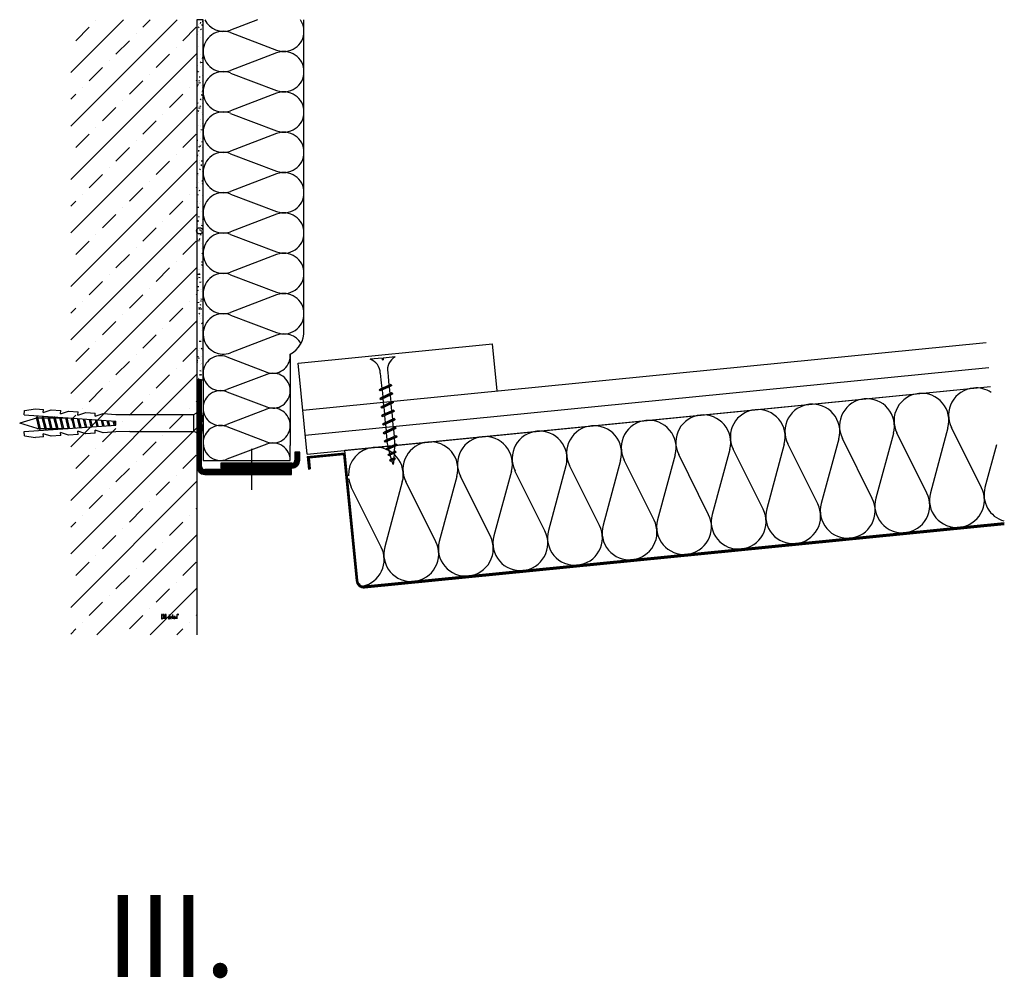
# Model space of a CAD drawing. Extents: x 1536689 to 1538549, y 5534376 to 5535322.
# Drawn here: x 1537759 to 1538071, y 5534376 to 5534680 of the extents above; entities that cross this region are included whole.
import ezdxf

# ---------------------------------------------------------------- set-up
doc = ezdxf.new("R2010")
doc.units = 0
doc.header["$LTSCALE"] = 10
doc.header["$MEASUREMENT"] = 0
for name, color, linetype in [('BETON', 5, 'CONTINUOUS'), ('CAD_DETAIL', 5, 'CONTINUOUS'), ('KOVOVY_PROFIL', 7, 'CONTINUOUS'), ('LEPIDLO', 3, 'CONTINUOUS'), ('POPISY', 1, 'CONTINUOUS'), ('SRAFY_BETON', 5, 'CONTINUOUS'), ('SRAFY_TEPELNA_IZOLACE', 1, 'CONTINUOUS'), ('TEPELNA_IZOLACE', 6, 'CONTINUOUS'), ('VAPENO_SILIKAT_REZ', 8, 'CONTINUOUS'), ('VRUT_SVORKA_SROUB', 2, 'CONTINUOUS')]:
    doc.layers.add(name, color=color, linetype=linetype)
doc.styles.get("Standard").update_dxf_attribs({"font": 'TIMES.TTF'})

msp = doc.modelspace()

# ---------------------------------------------------------------- linework, layer by layer
at = {"layer": 'BETON'}
msp.add_line((1537815.18, 5534679.9), (1537815.18, 5534484.71), dxfattribs=at)
at = {"layer": 'CAD_DETAIL'}
for p, q in [((1537803.95, 5534491.18), (1537803.95, 5534489.78)), ((1537804.3, 5534491.18), (1537803.95, 5534491.18)), ((1537803.95, 5534489.78), (1537804.3, 5534489.78)), ((1537804.3, 5534490.83), (1537804.3, 5534491.18)), ((1537804.3, 5534489.78), (1537804.3, 5534490.13)), ((1537804.51, 5534491.18), (1537804.51, 5534489.78)), ((1537804.86, 5534491.18), (1537804.51, 5534491.18)), ((1537804.86, 5534490.48), (1537804.51, 5534490.48)), ((1537804.86, 5534489.78), (1537804.86, 5534491.18)), ((1537805.08, 5534491.18), (1537805.08, 5534489.78)), ((1537805.43, 5534491.18), (1537805.08, 5534491.18)), ((1537805.08, 5534489.78), (1537805.43, 5534489.78)), ((1537805.43, 5534489.78), (1537805.43, 5534491.18)), ((1537806.2, 5534490.48), (1537806.2, 5534489.78)), ((1537806.55, 5534490.48), (1537806.2, 5534490.48)), ((1537806.2, 5534489.78), (1537806.55, 5534489.78)), ((1537806.55, 5534489.78), (1537806.55, 5534491.18)), ((1537806.77, 5534490.48), (1537806.77, 5534489.78)), ((1537807.12, 5534490.48), (1537806.77, 5534490.48)), ((1537807.12, 5534490.13), (1537806.77, 5534490.13)), ((1537807.12, 5534489.78), (1537806.77, 5534489.78)), ((1537807.12, 5534490.13), (1537807.12, 5534490.48)), ((1537807.68, 5534490.48), (1537807.33, 5534490.48)), ((1537807.5, 5534491.18), (1537807.5, 5534489.78)), ((1537807.89, 5534490.48), (1537807.89, 5534489.78)), ((1537808.24, 5534490.48), (1537807.89, 5534490.48)), ((1537808.24, 5534489.78), (1537807.89, 5534489.78)), ((1537808.24, 5534490.48), (1537808.24, 5534489.78)), ((1537808.52, 5534490.83), (1537808.52, 5534490.9)), ((1537808.52, 5534489.78), (1537808.52, 5534490.48)), ((1537808.81, 5534491.18), (1537808.81, 5534489.78)), ((1537809.15, 5534491.26), (1537809.22, 5534491.26)), ((1537809.15, 5534491.26), (1537809.15, 5534491.08)), ((1537809.15, 5534491.17), (1537809.23, 5534491.08)), ((1537809.22, 5534491.17), (1537809.15, 5534491.17)), ((1537809.22, 5534491.26), (1537809.22, 5534491.17))]:
    msp.add_line(p, q, dxfattribs=at)
msp.add_circle((1537809.18, 5534491.18), 0.175, dxfattribs=at)
at = {"layer": 'KOVOVY_PROFIL'}
for p, q in [((1537816.68, 5534565.64), (1537815.18, 5534565.64)), ((1537815.18, 5534565.64), (1537815.18, 5534538.14)), ((1537815.43, 5534538.14), (1537815.43, 5534565.64)), ((1537815.68, 5534538.14), (1537815.68, 5534565.64)), ((1537815.93, 5534538.14), (1537815.93, 5534565.64)), ((1537815.93, 5534538.14), (1537815.93, 5534565.64)), ((1537816.18, 5534538.14), (1537816.18, 5534565.64)), ((1537816.43, 5534538.14), (1537816.43, 5534565.64)), ((1537816.68, 5534538.14), (1537816.68, 5534565.64)), ((1537832.49, 5534543.76), (1537832.49, 5534530.75)), ((1537846.32, 5534542.65), (1537846.32, 5534540.15)), ((1537847.82, 5534542.65), (1537846.32, 5534542.65)), ((1537846.57, 5534542.65), (1537846.57, 5534540.15)), ((1537846.82, 5534542.65), (1537846.82, 5534540.15)), ((1537847.07, 5534542.65), (1537847.07, 5534540.15)), ((1537847.32, 5534542.65), (1537847.32, 5534540.15)), ((1537847.57, 5534542.65), (1537847.57, 5534540.15)), ((1537847.82, 5534540.15), (1537847.82, 5534542.65)), ((1537850.24, 5534541.32), (1537862.18, 5534542.5)), ((1537850.51, 5534541.1), (1537861.96, 5534542.23)), ((1537850.79, 5534540.87), (1537861.73, 5534541.96)), ((1537861.73, 5534541.96), (1537865.7, 5534501.91)), ((1537861.96, 5534542.23), (1537865.95, 5534501.94)), ((1537862.18, 5534542.5), (1537866.19, 5534501.96)), ((1537822.82, 5534539.15), (1537822.82, 5534537.65)), ((1537845.32, 5534539.15), (1537822.82, 5534539.15)), ((1537822.82, 5534538.9), (1537845.32, 5534538.9)), ((1537822.82, 5534538.65), (1537845.32, 5534538.65)), ((1537822.82, 5534538.4), (1537845.32, 5534538.4)), ((1537850.24, 5534541.32), (1537850.63, 5534537.33)), ((1537850.51, 5534541.1), (1537850.88, 5534537.36)), ((1537850.79, 5534540.87), (1537851.13, 5534537.38)), ((1537845.18, 5534537.14), (1537817.68, 5534537.14)), ((1537845.18, 5534536.89), (1537817.68, 5534536.89)), ((1537845.18, 5534536.64), (1537817.68, 5534536.64)), ((1537845.18, 5534536.39), (1537817.68, 5534536.39)), ((1537845.18, 5534536.14), (1537817.68, 5534536.14)), ((1537845.18, 5534535.89), (1537817.68, 5534535.89)), ((1537817.68, 5534535.64), (1537845.18, 5534535.64)), ((1537822.82, 5534538.15), (1537845.32, 5534538.15)), ((1537822.82, 5534537.9), (1537845.32, 5534537.9)), ((1537822.82, 5534537.65), (1537845.32, 5534537.65)), ((1537845.18, 5534535.64), (1537845.18, 5534537.14)), ((1537850.63, 5534537.33), (1537851.13, 5534537.38)), ((1537868.38, 5534500.17), (1538071.38, 5534520.26)), ((1537868.41, 5534499.92), (1538071.4, 5534520.02)), ((1537868.43, 5534499.67), (1538071.43, 5534519.77))]:
    msp.add_line(p, q, dxfattribs=at)
for centre, radius, start, end in [((1537845.32, 5534540.15), 2.25, 270, 0), ((1537845.32, 5534540.15), 2, 270, 0), ((1537845.32, 5534540.15), 1.75, 270, 0), ((1537845.32, 5534540.15), 1.5, 270, 0), ((1537845.32, 5534540.15), 1.25, 270, 0), ((1537845.32, 5534540.15), 2.5, 270, 0), ((1537845.32, 5534540.15), 1, 270, 0), ((1537817.68, 5534538.14), 2.5, 180, 270), ((1537817.68, 5534538.14), 2.25, 180, 270), ((1537817.68, 5534538.14), 2, 180, 270), ((1537817.68, 5534538.14), 1.75, 180, 270), ((1537817.68, 5534538.14), 1.5, 180, 270), ((1537817.68, 5534538.14), 1.25, 180, 270), ((1537817.68, 5534538.14), 1, 180, 270), ((1537868.19, 5534502.16), 2.5, 185.6542, 275.6542), ((1537868.19, 5534502.16), 2.25, 185.6542, 275.6542), ((1537868.19, 5534502.16), 2, 185.6542, 275.6542), ((1537868.19, 5534502.16), 2, 185.6542, 275.6542)]:
    msp.add_arc(centre, radius, start, end, dxfattribs=at)
at = {"layer": 'LEPIDLO'}
for p, q in [((1537817.18, 5534679.9), (1537815.18, 5534679.9)), ((1537815.18, 5534679.9), (1537815.18, 5534565.64)), ((1537816.33, 5534678.75), (1537816.46, 5534679.11)), ((1537816.86, 5534679.48), (1537817.18, 5534679.46)), ((1537817.18, 5534565.64), (1537817.18, 5534679.9)), ((1537815.6, 5534677.65), (1537815.9, 5534677.45)), ((1537815.78, 5534676.24), (1537815.78, 5534676.24)), ((1537815.86, 5534678.41), (1537815.86, 5534678.41)), ((1537816.37, 5534676.67), (1537816.66, 5534677.01)), ((1537816.69, 5534678.2), (1537816.69, 5534678.2)), ((1537816.97, 5534677.96), (1537816.9, 5534678.34)), ((1537816.96, 5534677.24), (1537816.96, 5534677.24)), ((1537815.49, 5534675.15), (1537815.49, 5534675.15)), ((1537816.48, 5534674.18), (1537816.48, 5534674.18)), ((1537817.04, 5534672.79), (1537817.18, 5534672.82)), ((1537815.59, 5534671.28), (1537815.59, 5534671.28)), ((1537816.94, 5534669.64), (1537816.94, 5534669.64)), ((1537817.11, 5534669.94), (1537817.11, 5534669.94)), ((1537815.53, 5534667.57), (1537815.53, 5534667.57)), ((1537816.27, 5534666.54), (1537816.56, 5534666.34)), ((1537816.33, 5534668.9), (1537816.33, 5534668.9)), ((1537816.39, 5534666.35), (1537816.95, 5534666.44)), ((1537817, 5534667.63), (1537817.12, 5534667.99)), ((1537817.03, 5534667.77), (1537817.03, 5534667.77)), ((1537815.18, 5534666.31), (1537815.41, 5534666.29)), ((1537815.46, 5534665.41), (1537815.46, 5534665.41)), ((1537815.54, 5534663.28), (1537815.66, 5534663.64)), ((1537816.15, 5534663.34), (1537816.15, 5534663.34)), ((1537816.43, 5534665.03), (1537816.43, 5534665.03)), ((1537817.04, 5534664.31), (1537817.04, 5534664.31)), ((1537817.11, 5534666.3), (1537817.11, 5534666.3)), ((1537817.17, 5534665.63), (1537817.17, 5534665.63)), ((1537815.88, 5534661.81), (1537816.24, 5534661.78)), ((1537815.99, 5534660.29), (1537815.92, 5534660.66)), ((1537816.9, 5534660.31), (1537816.9, 5534660.31)), ((1537816.92, 5534662.05), (1537816.92, 5534662.05)), ((1537816.97, 5534662.31), (1537816.97, 5534662.31)), ((1537817.17, 5534662.65), (1537817.17, 5534662.65)), ((1537815.18, 5534658.68), (1537815.43, 5534658.64)), ((1537815.4, 5534658.99), (1537815.69, 5534659.34)), ((1537815.74, 5534659.9), (1537816.3, 5534660)), ((1537816.01, 5534659.58), (1537816.01, 5534659.58)), ((1537816.72, 5534657.3), (1537817.08, 5534657.26)), ((1537816.78, 5534659.1), (1537816.78, 5534659.1)), ((1537816.82, 5534658.31), (1537816.82, 5534658.31)), ((1537817.15, 5534658.03), (1537817.15, 5534658.03)), ((1537815.2, 5534656.74), (1537815.2, 5534656.74)), ((1537816.23, 5534654.48), (1537816.52, 5534654.82)), ((1537816.68, 5534654.32), (1537816.68, 5534654.32)), ((1537816.71, 5534656.94), (1537816.71, 5534656.94)), ((1537816.75, 5534656.32), (1537816.75, 5534656.32)), ((1537816.82, 5534655.77), (1537816.76, 5534656.15)), ((1537816.91, 5534654.45), (1537816.91, 5534654.45)), ((1537816.93, 5534655.42), (1537817.18, 5534655.25)), ((1537815.18, 5534653.47), (1537815.65, 5534653.55)), ((1537815.18, 5534652.35), (1537815.26, 5534652.35)), ((1537815.47, 5534651.07), (1537815.77, 5534650.87)), ((1537815.7, 5534651.89), (1537816.23, 5534651.8)), ((1537815.82, 5534652.5), (1537815.82, 5534652.5)), ((1537816.2, 5534652.16), (1537816.32, 5534652.52)), ((1537816.6, 5534652.32), (1537816.6, 5534652.32)), ((1537816.85, 5534653.33), (1537816.85, 5534653.33)), ((1537815.65, 5534650.28), (1537815.65, 5534650.28)), ((1537816.45, 5534648.27), (1537816.45, 5534648.27)), ((1537816.46, 5534648.33), (1537816.46, 5534648.33)), ((1537816.53, 5534650.32), (1537816.53, 5534650.32)), ((1537817.06, 5534649.97), (1537817.18, 5534650.1)), ((1537817.14, 5534650.43), (1537817.14, 5534650.43)), ((1537815.75, 5534646.41), (1537815.75, 5534646.41)), ((1537816.38, 5534646.33), (1537816.38, 5534646.33)), ((1537816.38, 5534646.1), (1537816.38, 5534646.1)), ((1537816.49, 5534645.05), (1537817.02, 5534644.96)), ((1537816.89, 5534646.85), (1537816.89, 5534646.85)), ((1537815.18, 5534644.11), (1537815.27, 5534644.1)), ((1537815.18, 5534641.7), (1537815.45, 5534641.72)), ((1537815.49, 5534641.67), (1537815.49, 5534641.67)), ((1537816.24, 5534642.34), (1537816.24, 5534642.34)), ((1537816.31, 5534644.33), (1537816.31, 5534644.33)), ((1537816.49, 5534644.03), (1537816.49, 5534644.03)), ((1537816.86, 5534641.04), (1537816.98, 5534641.4)), ((1537817.07, 5534644.03), (1537817.07, 5534644.03)), ((1537817.12, 5534642.83), (1537817.12, 5534642.83)), ((1537815.33, 5534640.96), (1537815.33, 5534640.96)), ((1537815.74, 5534639.62), (1537816.1, 5534639.59)), ((1537815.85, 5534638.1), (1537815.78, 5534638.47)), ((1537816.09, 5534638.34), (1537816.09, 5534638.34)), ((1537816.13, 5534639.95), (1537816.43, 5534639.75)), ((1537816.17, 5534640.34), (1537816.17, 5534640.34)), ((1537816.59, 5534640.16), (1537816.59, 5534640.16)), ((1537816.87, 5534639.25), (1537816.87, 5534639.25)), ((1537815.26, 5534636.8), (1537815.54, 5534637.15)), ((1537815.4, 5534636.69), (1537815.52, 5534637.05)), ((1537816.02, 5534636.34), (1537816.02, 5534636.34)), ((1537816.05, 5534635.26), (1537816.05, 5534635.26)), ((1537816.13, 5534637.43), (1537816.13, 5534637.43)), ((1537817.1, 5534635.24), (1537817.1, 5534635.24)), ((1537815.87, 5534632.35), (1537815.87, 5534632.35)), ((1537815.95, 5534634.35), (1537815.95, 5534634.35)), ((1537816.09, 5534632.29), (1537816.38, 5534632.63)), ((1537816.17, 5534634.71), (1537816.17, 5534634.71)), ((1537816.58, 5534635.11), (1537816.93, 5534635.07)), ((1537816.68, 5534633.58), (1537816.61, 5534633.96)), ((1537816.74, 5534633.2), (1537816.74, 5534633.2)), ((1537815.18, 5534631.05), (1537815.64, 5534631.08)), ((1537815.8, 5534630.35), (1537815.8, 5534630.35)), ((1537816.85, 5534631.66), (1537816.85, 5534631.66)), ((1537815.66, 5534626.36), (1537815.66, 5534626.36)), ((1537815.73, 5534628.35), (1537815.73, 5534628.35)), ((1537815.8, 5534626.6), (1537815.8, 5534626.6)), ((1537816.06, 5534625.57), (1537816.18, 5534625.94)), ((1537816.79, 5534628.83), (1537817.09, 5534628.63)), ((1537816.92, 5534627.78), (1537817.18, 5534628.08)), ((1537817.01, 5534628.46), (1537817.01, 5534628.46)), ((1537817.08, 5534627.64), (1537817.08, 5534627.64)), ((1537815.33, 5534624.48), (1537815.63, 5534624.28)), ((1537815.58, 5534624.36), (1537815.58, 5534624.36)), ((1537815.72, 5534624.43), (1537815.72, 5534624.43)), ((1537815.81, 5534625.41), (1537815.81, 5534625.41)), ((1537816.83, 5534624.06), (1537816.83, 5534624.06)), ((1537815.18, 5534620.39), (1537815.83, 5534620.45)), ((1537815.44, 5534620.36), (1537815.44, 5534620.36)), ((1537815.51, 5534622.36), (1537815.51, 5534622.36)), ((1537815.91, 5534621.54), (1537815.91, 5534621.54)), ((1537816.41, 5534622.36), (1537816.41, 5534622.36)), ((1537817.06, 5534620.04), (1537817.06, 5534620.04)), ((1537815.29, 5534616.37), (1537815.29, 5534616.37)), ((1537815.36, 5534618.37), (1537815.36, 5534618.37)), ((1537815.6, 5534617.43), (1537815.96, 5534617.4)), ((1537816.65, 5534619.16), (1537816.65, 5534619.16)), ((1537816.82, 5534616.46), (1537816.82, 5534616.46)), ((1537817.05, 5534618.13), (1537817.05, 5534618.13)), ((1537815.18, 5534614.69), (1537815.4, 5534614.96)), ((1537815.22, 5534614.37), (1537815.22, 5534614.37)), ((1537815.39, 5534613.59), (1537815.39, 5534613.59)), ((1537815.47, 5534615.76), (1537815.47, 5534615.76)), ((1537815.49, 5534616.1), (1537815.49, 5534616.1)), ((1537815.71, 5534615.91), (1537815.64, 5534616.28)), ((1537815.99, 5534613.36), (1537816.29, 5534613.16)), ((1537816.72, 5534614.46), (1537816.84, 5534614.82)), ((1537816.75, 5534615.29), (1537816.75, 5534615.29)), ((1537816.97, 5534615.96), (1537816.97, 5534615.96)), ((1537815.26, 5534610.11), (1537815.38, 5534610.47)), ((1537815.95, 5534610.1), (1537816.24, 5534610.45)), ((1537816.09, 5534611.52), (1537816.09, 5534611.52)), ((1537816.43, 5534612.92), (1537816.79, 5534612.89)), ((1537816.54, 5534611.4), (1537816.47, 5534611.77)), ((1537817.05, 5534612.44), (1537817.05, 5534612.44)), ((1537815.35, 5534609.76), (1537816.02, 5534609.81)), ((1537816.33, 5534609.84), (1537816.33, 5534609.84)), ((1537816.72, 5534607.29), (1537816.72, 5534607.29)), ((1537816.8, 5534608.86), (1537816.8, 5534608.86)), ((1537815.18, 5534604.96), (1537815.39, 5534604.93)), ((1537816.64, 5534605.12), (1537816.64, 5534605.12)), ((1537816.78, 5534605.59), (1537817.07, 5534605.93)), ((1537817.03, 5534604.84), (1537817.03, 5534604.84)), ((1537815.23, 5534602.92), (1537815.23, 5534602.92)), ((1537816.64, 5534603.03), (1537817.18, 5534603.12)), ((1537816.65, 5534602.25), (1537816.95, 5534602.05)), ((1537816.78, 5534601.26), (1537816.78, 5534601.26)), ((1537817.17, 5534603.59), (1537817.17, 5534603.59)), ((1537815.19, 5534597.9), (1537815.49, 5534597.7)), ((1537815.54, 5534599.12), (1537816.21, 5534599.18)), ((1537815.66, 5534598.18), (1537816.19, 5534598.09)), ((1537815.76, 5534600.69), (1537815.76, 5534600.69)), ((1537815.92, 5534598.99), (1537816.05, 5534599.35)), ((1537815.97, 5534600.54), (1537815.97, 5534600.54)), ((1537815.46, 5534595.24), (1537815.82, 5534595.21)), ((1537815.99, 5534596.58), (1537816.55, 5534596.68)), ((1537816.07, 5534596.67), (1537816.07, 5534596.67)), ((1537816.39, 5534596.45), (1537816.39, 5534596.45)), ((1537817.01, 5534597.25), (1537817.01, 5534597.25)), ((1537815.18, 5534592.67), (1537815.26, 5534592.77)), ((1537815.57, 5534593.72), (1537815.5, 5534594.1)), ((1537816.31, 5534594.28), (1537816.31, 5534594.28)), ((1537816.76, 5534593.67), (1537816.76, 5534593.67)), ((1537816.81, 5534594.29), (1537816.81, 5534594.29)), ((1537817.01, 5534592.22), (1537817.01, 5534592.22)), ((1537815.33, 5534590.14), (1537815.9, 5534590.23)), ((1537815.43, 5534589.85), (1537815.43, 5534589.85)), ((1537815.65, 5534591.23), (1537815.65, 5534591.23)), ((1537815.73, 5534588.49), (1537816.4, 5534588.54)), ((1537815.81, 5534587.91), (1537816.1, 5534588.26)), ((1537816.29, 5534590.73), (1537816.65, 5534590.7)), ((1537816.4, 5534589.21), (1537816.33, 5534589.58)), ((1537816.45, 5534591.34), (1537816.98, 5534591.26)), ((1537816.91, 5534590.42), (1537816.91, 5534590.42)), ((1537816.99, 5534589.65), (1537816.99, 5534589.65)), ((1537815.86, 5534586.78), (1537816.15, 5534586.58)), ((1537816.06, 5534585.62), (1537816.06, 5534585.62)), ((1537816.59, 5534587.87), (1537816.71, 5534588.23)), ((1537816.75, 5534586.07), (1537816.75, 5534586.07)), ((1537817.13, 5534586.21), (1537817.18, 5534586.21)), ((1537815.18, 5534583.67), (1537815.25, 5534583.88)), ((1537815.18, 5534583.78), (1537815.25, 5534583.79)), ((1537815.99, 5534583.45), (1537815.99, 5534583.45)), ((1537816.49, 5534584.98), (1537816.49, 5534584.98)), ((1537816.64, 5534583.4), (1537816.93, 5534583.74)), ((1537816.98, 5534582.05), (1537816.98, 5534582.05)), ((1537817.18, 5534585), (1537817.16, 5534585.07)), ((1537817.17, 5534582.86), (1537817.17, 5534582.86)), ((1537815.29, 5534581.93), (1537815.29, 5534581.93)), ((1537816.68, 5534581.38), (1537816.68, 5534581.38)), ((1537817.02, 5534578.87), (1537817.02, 5534578.87)), ((1537817.09, 5534580.87), (1537817.09, 5534580.87)), ((1537815.39, 5534578.05), (1537815.39, 5534578.05)), ((1537815.92, 5534577.85), (1537816.6, 5534577.91)), ((1537816.73, 5534578.47), (1537816.73, 5534578.47)), ((1537816.95, 5534576.87), (1537816.95, 5534576.87)), ((1537815.32, 5534573.05), (1537815.68, 5534573.02)), ((1537815.73, 5534574.78), (1537815.73, 5534574.78)), ((1537815.79, 5534572.4), (1537815.91, 5534572.76)), ((1537816.13, 5534575.67), (1537816.13, 5534575.67)), ((1537816.52, 5534575.66), (1537816.82, 5534575.46)), ((1537816.8, 5534572.88), (1537816.8, 5534572.88)), ((1537816.87, 5534574.87), (1537816.87, 5534574.87)), ((1537816.96, 5534574.45), (1537816.96, 5534574.45)), ((1537815.18, 5534571.23), (1537815.36, 5534571.11)), ((1537815.43, 5534571.53), (1537815.36, 5534571.91)), ((1537815.66, 5534572.61), (1537815.66, 5534572.61)), ((1537816.23, 5534571.8), (1537816.23, 5534571.8)), ((1537816.35, 5534570.54), (1537816.35, 5534570.54)), ((1537816.71, 5534570.87), (1537816.71, 5534570.87)), ((1537816.73, 5534570.88), (1537816.73, 5534570.88)), ((1537816.11, 5534567.22), (1537816.79, 5534567.27)), ((1537816.15, 5534568.54), (1537816.51, 5534568.51)), ((1537816.26, 5534567.02), (1537816.19, 5534567.39)), ((1537816.58, 5534566.89), (1537816.58, 5534566.89)), ((1537816.66, 5534568.88), (1537816.66, 5534568.88)), ((1537816.94, 5534566.86), (1537816.94, 5534566.86)), ((1537816.98, 5534569.42), (1537816.98, 5534569.42)), ((1537815.18, 5534565.64), (1537817.18, 5534565.64)), ((1537815.67, 5534565.72), (1537815.95, 5534566.07)), ((1537815.81, 5534566.36), (1537815.81, 5534566.36)), ((1537816.98, 5534566.31), (1537816.98, 5534566.31))]:
    msp.add_line(p, q, dxfattribs=at)
at = {"layer": 'POPISY'}
msp.add_circle((1537816.07, 5534612.91), 1, dxfattribs=at)
at = {"layer": 'SRAFY_BETON'}
for p, q in [((1537775.18, 5534663.14), (1537791.94, 5534679.9)), ((1537775.18, 5534646.17), (1537808.91, 5534679.9)), ((1537783.16, 5534679.61), (1537783.16, 5534679.61)), ((1537798.01, 5534677.49), (1537800.42, 5534679.9)), ((1537776.79, 5534673.25), (1537781.04, 5534677.49)), ((1537810.74, 5534673.25), (1537814.98, 5534677.49)), ((1537789.52, 5534669), (1537793.77, 5534673.25)), ((1537795.89, 5534675.37), (1537795.89, 5534675.37)), ((1537808.61, 5534671.12), (1537808.61, 5534671.12)), ((1537775.18, 5534629.2), (1537815.18, 5534669.2)), ((1537787.4, 5534666.88), (1537787.4, 5534666.88)), ((1537802.25, 5534664.76), (1537806.49, 5534669)), ((1537781.04, 5534660.52), (1537785.28, 5534664.76)), ((1537793.77, 5534656.28), (1537798.01, 5534660.52)), ((1537800.13, 5534662.64), (1537800.13, 5534662.64)), ((1537814.98, 5534660.52), (1537815.18, 5534660.72)), ((1537778.92, 5534658.4), (1537778.92, 5534658.4)), ((1537812.86, 5534658.4), (1537812.86, 5534658.4)), ((1537775.18, 5534654.66), (1537776.79, 5534656.28)), ((1537791.64, 5534654.15), (1537791.64, 5534654.15)), ((1537806.49, 5534652.03), (1537810.74, 5534656.28)), ((1537775.18, 5534612.23), (1537815.18, 5534652.23)), ((1537785.28, 5534647.79), (1537789.52, 5534652.03)), ((1537798.01, 5534643.55), (1537802.25, 5534647.79)), ((1537804.37, 5534649.91), (1537804.37, 5534649.91)), ((1537783.16, 5534645.67), (1537783.16, 5534645.67)), ((1537776.79, 5534639.3), (1537781.04, 5534643.55)), ((1537795.89, 5534641.43), (1537795.89, 5534641.43)), ((1537810.74, 5534639.3), (1537814.98, 5534643.55)), ((1537789.52, 5534635.06), (1537793.77, 5534639.3)), ((1537775.18, 5534595.26), (1537815.18, 5534635.26)), ((1537808.61, 5534637.18), (1537808.61, 5534637.18)), ((1537787.4, 5534632.94), (1537787.4, 5534632.94)), ((1537802.25, 5534630.82), (1537806.49, 5534635.06)), ((1537781.04, 5534626.58), (1537785.28, 5534630.82)), ((1537793.77, 5534622.33), (1537798.01, 5534626.58)), ((1537800.13, 5534628.7), (1537800.13, 5534628.7)), ((1537814.98, 5534626.58), (1537815.18, 5534626.77)), ((1537778.92, 5534624.46), (1537778.92, 5534624.46)), ((1537812.86, 5534624.46), (1537812.86, 5534624.46)), ((1537775.18, 5534620.72), (1537776.79, 5534622.33)), ((1537791.64, 5534620.21), (1537791.64, 5534620.21)), ((1537806.49, 5534618.09), (1537810.74, 5534622.33)), ((1537775.18, 5534578.29), (1537815.18, 5534618.29)), ((1537785.28, 5534613.85), (1537789.52, 5534618.09)), ((1537798.01, 5534609.61), (1537802.25, 5534613.85)), ((1537804.37, 5534615.97), (1537804.37, 5534615.97)), ((1537783.16, 5534611.73), (1537783.16, 5534611.73)), ((1537776.79, 5534605.36), (1537781.04, 5534609.61)), ((1537795.89, 5534607.49), (1537795.89, 5534607.49)), ((1537810.74, 5534605.36), (1537814.98, 5534609.61)), ((1537789.52, 5534601.12), (1537793.77, 5534605.36)), ((1537775.18, 5534561.32), (1537815.18, 5534601.32)), ((1537802.25, 5534596.88), (1537806.49, 5534601.12)), ((1537808.61, 5534603.24), (1537808.61, 5534603.24)), ((1537787.4, 5534599), (1537787.4, 5534599)), ((1537781.04, 5534592.64), (1537785.28, 5534596.88)), ((1537800.13, 5534594.76), (1537800.13, 5534594.76)), ((1537793.77, 5534588.39), (1537798.01, 5534592.64)), ((1537814.98, 5534592.64), (1537815.18, 5534592.83)), ((1537775.18, 5534586.77), (1537776.79, 5534588.39)), ((1537778.92, 5534590.51), (1537778.92, 5534590.51)), ((1537806.49, 5534584.15), (1537810.74, 5534588.39)), ((1537812.86, 5534590.51), (1537812.86, 5534590.51)), ((1537791.64, 5534586.27), (1537791.64, 5534586.27)), ((1537775.18, 5534544.35), (1537815.18, 5534584.35)), ((1537785.28, 5534579.91), (1537789.52, 5534584.15)), ((1537804.37, 5534582.03), (1537804.37, 5534582.03)), ((1537798.01, 5534575.67), (1537802.25, 5534579.91)), ((1537783.16, 5534577.79), (1537783.16, 5534577.79)), ((1537776.79, 5534571.42), (1537781.04, 5534575.67)), ((1537795.89, 5534573.54), (1537795.89, 5534573.54)), ((1537810.74, 5534571.42), (1537814.98, 5534575.67)), ((1537789.52, 5534567.18), (1537793.77, 5534571.42)), ((1537775.18, 5534527.38), (1537815.18, 5534567.38)), ((1537802.25, 5534562.94), (1537806.49, 5534567.18)), ((1537808.61, 5534569.3), (1537808.61, 5534569.3)), ((1537787.4, 5534565.06), (1537787.4, 5534565.06)), ((1537781.04, 5534558.69), (1537785.28, 5534562.94)), ((1537800.13, 5534560.82), (1537800.13, 5534560.82)), ((1537793.77, 5534554.45), (1537798.01, 5534558.69)), ((1537814.98, 5534558.69), (1537815.18, 5534558.89)), ((1537775.18, 5534552.83), (1537776.79, 5534554.45)), ((1537778.92, 5534556.57), (1537778.92, 5534556.57)), ((1537806.49, 5534550.21), (1537810.74, 5534554.45)), ((1537812.86, 5534556.57), (1537812.86, 5534556.57)), ((1537791.64, 5534552.33), (1537791.64, 5534552.33)), ((1537775.18, 5534510.41), (1537815.18, 5534550.41)), ((1537785.28, 5534545.97), (1537789.52, 5534550.21)), ((1537804.37, 5534548.09), (1537804.37, 5534548.09)), ((1537798.01, 5534541.72), (1537802.25, 5534545.97)), ((1537776.79, 5534537.48), (1537781.04, 5534541.72)), ((1537783.16, 5534543.85), (1537783.16, 5534543.85)), ((1537810.74, 5534537.48), (1537814.98, 5534541.72)), ((1537795.89, 5534539.6), (1537795.89, 5534539.6)), ((1537789.52, 5534533.24), (1537793.77, 5534537.48)), ((1537808.61, 5534535.36), (1537808.61, 5534535.36)), ((1537775.18, 5534493.44), (1537815.18, 5534533.44)), ((1537802.25, 5534529), (1537806.49, 5534533.24)), ((1537781.04, 5534524.75), (1537785.28, 5534529)), ((1537787.4, 5534531.12), (1537787.4, 5534531.12)), ((1537800.13, 5534526.88), (1537800.13, 5534526.88)), ((1537778.92, 5534522.63), (1537778.92, 5534522.63)), ((1537793.77, 5534520.51), (1537798.01, 5534524.75)), ((1537812.86, 5534522.63), (1537812.86, 5534522.63)), ((1537814.98, 5534524.75), (1537815.18, 5534524.95)), ((1537775.18, 5534518.89), (1537776.79, 5534520.51)), ((1537806.49, 5534516.27), (1537810.74, 5534520.51)), ((1537783.42, 5534484.71), (1537815.18, 5534516.47)), ((1537791.64, 5534518.39), (1537791.64, 5534518.39)), ((1537785.28, 5534512.03), (1537789.52, 5534516.27)), ((1537804.37, 5534514.15), (1537804.37, 5534514.15)), ((1537798.01, 5534507.78), (1537802.25, 5534512.03)), ((1537776.79, 5534503.54), (1537781.04, 5534507.78)), ((1537783.16, 5534509.9), (1537783.16, 5534509.9)), ((1537810.74, 5534503.54), (1537814.98, 5534507.78)), ((1537795.89, 5534505.66), (1537795.89, 5534505.66)), ((1537789.52, 5534499.3), (1537793.77, 5534503.54)), ((1537808.61, 5534501.42), (1537808.61, 5534501.42)), ((1537800.39, 5534484.71), (1537815.18, 5534499.5)), ((1537802.25, 5534495.06), (1537806.49, 5534499.3)), ((1537781.04, 5534490.81), (1537785.28, 5534495.06)), ((1537787.4, 5534497.18), (1537787.4, 5534497.18)), ((1537800.13, 5534492.93), (1537800.13, 5534492.93)), ((1537778.92, 5534488.69), (1537778.92, 5534488.69)), ((1537793.77, 5534486.57), (1537798.01, 5534490.81)), ((1537812.86, 5534488.69), (1537812.86, 5534488.69)), ((1537814.98, 5534490.81), (1537815.18, 5534491.01)), ((1537775.18, 5534484.95), (1537776.79, 5534486.57)), ((1537808.88, 5534484.71), (1537810.74, 5534486.57))]:
    msp.add_line(p, q, dxfattribs=at)
at = {"layer": 'SRAFY_TEPELNA_IZOLACE'}
for p, q in [((1537834.48, 5534679.9), (1537825.85, 5534676.63)), ((1537825.85, 5534675.79), (1537840.5, 5534670.23)), ((1537840.5, 5534669.39), (1537825.85, 5534663.83)), ((1537825.85, 5534662.99), (1537840.5, 5534657.43)), ((1537840.5, 5534656.59), (1537825.85, 5534651.03)), ((1537825.85, 5534650.19), (1537840.5, 5534644.63)), ((1537840.5, 5534643.79), (1537825.85, 5534638.23)), ((1537825.85, 5534637.39), (1537840.5, 5534631.83)), ((1537840.5, 5534630.99), (1537825.85, 5534625.43)), ((1537825.85, 5534624.59), (1537840.5, 5534619.03)), ((1537840.5, 5534618.19), (1537825.85, 5534612.63)), ((1537825.85, 5534611.79), (1537840.5, 5534606.23)), ((1537840.5, 5534605.39), (1537825.85, 5534599.83)), ((1537825.85, 5534598.99), (1537840.5, 5534593.43)), ((1537840.5, 5534592.59), (1537825.85, 5534587.03)), ((1537825.85, 5534586.19), (1537840.5, 5534580.63)), ((1537840.5, 5534579.79), (1537825.85, 5534574.23)), ((1537824.67, 5534572.89), (1537837.34, 5534568.08)), ((1537837.34, 5534567.36), (1537824.67, 5534562.55)), ((1537824.67, 5534561.83), (1537837.34, 5534557.02)), ((1537837.34, 5534556.3), (1537824.67, 5534551.49)), ((1537824.67, 5534550.77), (1537837.34, 5534545.96)), ((1538036.23, 5534548.65), (1538030.66, 5534528.08)), ((1538046.85, 5534529.68), (1538037.35, 5534548.76)), ((1538053.54, 5534550.37), (1538047.97, 5534529.79)), ((1538064.16, 5534531.4), (1538054.67, 5534550.48)), ((1537837.34, 5534545.24), (1537824.67, 5534540.43)), ((1538001.6, 5534545.22), (1537996.03, 5534524.65)), ((1538012.22, 5534526.25), (1538002.72, 5534545.33)), ((1538018.91, 5534546.94), (1538013.34, 5534526.36)), ((1538029.53, 5534527.97), (1538020.04, 5534547.05)), ((1538068.93, 5534544.96), (1538065.29, 5534531.51)), ((1537966.97, 5534541.79), (1537961.4, 5534521.22)), ((1537977.59, 5534522.82), (1537968.09, 5534541.9)), ((1537984.28, 5534543.51), (1537978.71, 5534522.94)), ((1537994.9, 5534524.54), (1537985.41, 5534543.62)), ((1537932.33, 5534538.36), (1537926.77, 5534517.79)), ((1537942.96, 5534519.4), (1537933.46, 5534538.48)), ((1537949.65, 5534540.08), (1537944.08, 5534519.51)), ((1537960.27, 5534521.11), (1537950.78, 5534540.19)), ((1537915.02, 5534536.65), (1537909.45, 5534516.08)), ((1537925.64, 5534517.68), (1537916.14, 5534536.76)), ((1537880.39, 5534533.22), (1537874.82, 5534512.65)), ((1537891.01, 5534514.25), (1537881.51, 5534533.33)), ((1537897.7, 5534534.94), (1537892.13, 5534514.36)), ((1537908.32, 5534515.97), (1537898.83, 5534535.05)), ((1537873.69, 5534512.54), (1537864.2, 5534531.62))]:
    msp.add_line(p, q, dxfattribs=at)
for centre, radius, start, end in [((1537823.55, 5534682.58), 6.38, 204.7632, 291.0821), ((1537842.8, 5534676.24), 6.38, 359.7037, 35.0471), ((1537823.55, 5534669.84), 6.38, 68.9179, 180.2963), ((1537842.8, 5534676.18), 6.38, 248.9179, 0.2963), ((1537823.55, 5534669.78), 6.38, 179.7037, 291.0821), ((1537842.8, 5534663.44), 6.38, 359.7037, 111.0821), ((1537823.55, 5534657.04), 6.38, 68.9179, 180.2963), ((1537842.8, 5534663.38), 6.38, 248.9179, 0.2963), ((1537823.55, 5534656.98), 6.38, 179.7037, 291.0821), ((1537842.8, 5534650.64), 6.38, 359.7037, 111.0821), ((1537823.55, 5534644.24), 6.38, 68.9179, 180.2963), ((1537842.8, 5534650.58), 6.38, 248.9179, 0.2963), ((1537823.55, 5534644.18), 6.38, 179.7037, 291.0821), ((1537842.8, 5534637.84), 6.38, 359.7037, 111.0821), ((1537823.55, 5534631.44), 6.38, 68.9179, 180.2963), ((1537842.8, 5534637.78), 6.38, 248.9179, 0.2963), ((1537823.55, 5534631.38), 6.38, 179.7037, 291.0821), ((1537842.8, 5534625.04), 6.38, 359.7037, 111.0821), ((1537823.55, 5534618.64), 6.38, 68.9179, 180.2963), ((1537842.8, 5534624.98), 6.38, 248.9179, 0.2963), ((1537823.55, 5534618.58), 6.38, 179.7037, 291.0821), ((1537842.8, 5534612.24), 6.38, 359.7037, 111.0821), ((1537823.55, 5534605.84), 6.38, 68.9179, 180.2963), ((1537842.8, 5534612.18), 6.38, 248.9179, 0.2963), ((1537823.55, 5534605.78), 6.38, 179.7037, 291.0821), ((1537842.8, 5534599.44), 6.38, 359.7037, 111.0821), ((1537823.55, 5534593.04), 6.38, 68.9179, 180.2963), ((1537842.8, 5534599.38), 6.38, 248.9179, 0.2963), ((1537823.55, 5534592.98), 6.38, 179.7037, 291.0821), ((1537842.8, 5534586.64), 6.38, 359.7037, 111.0821), ((1537823.55, 5534580.24), 6.38, 68.9179, 180.2963), ((1537842.8, 5534586.58), 6.38, 248.9179, 0.2963), ((1537823.55, 5534580.18), 6.38, 179.7037, 266.6497), ((1537842.8, 5534573.84), 6.38, 31.5526, 111.0821), ((1537822.69, 5534567.75), 5.51, 68.9179, 180.2963), ((1537823.55, 5534580.18), 6.38, 266.6497, 291.0821), ((1537839.32, 5534573.23), 5.51, 248.9179, 0.2963), ((1537822.69, 5534567.69), 5.51, 179.7037, 291.0821), ((1537839.32, 5534562.22), 5.51, 359.7037, 111.0821), ((1537822.69, 5534556.69), 5.51, 68.9179, 180.2963), ((1537839.32, 5534562.16), 5.51, 248.9179, 0.2963), ((1538045.1, 5534552.66), 8.67, 95.3579, 206.7363), ((1538045.18, 5534552.67), 8.67, 344.5721, 95.9506), ((1538062.41, 5534554.38), 8.67, 95.3579, 206.7363), ((1538062.5, 5534554.39), 8.67, 56.5212, 95.9506), ((1538010.46, 5534549.23), 8.67, 95.3579, 206.7363), ((1538010.55, 5534549.24), 8.67, 344.5721, 95.9506), ((1538027.78, 5534550.95), 8.67, 95.3579, 206.7363), ((1538027.87, 5534550.96), 8.67, 344.5721, 95.9506), ((1537822.69, 5534556.63), 5.51, 179.7037, 291.0821), ((1537839.32, 5534551.16), 5.51, 359.7037, 111.0821), ((1537975.83, 5534545.81), 8.67, 95.3579, 206.7363), ((1537975.92, 5534545.81), 8.67, 344.5721, 95.9506), ((1537993.15, 5534547.52), 8.67, 95.3579, 206.7363), ((1537993.24, 5534547.53), 8.67, 344.5721, 95.9506), ((1537822.69, 5534545.63), 5.51, 68.9179, 180.2963), ((1537839.32, 5534551.1), 5.51, 248.9179, 0.2963), ((1537941.2, 5534542.38), 8.67, 95.3579, 206.7363), ((1537941.29, 5534542.39), 8.67, 344.5721, 95.9506), ((1537958.52, 5534544.09), 8.67, 95.3579, 206.7363), ((1537958.61, 5534544.1), 8.67, 344.5721, 95.9506), ((1537906.66, 5534538.96), 8.67, 344.5721, 95.9506), ((1537923.89, 5534540.66), 8.67, 95.3579, 206.7363), ((1537923.98, 5534540.67), 8.67, 344.5721, 95.9506), ((1537822.69, 5534545.57), 5.51, 179.7037, 266.6497), ((1537839.32, 5534540.09), 5.51, 359.7037, 111.0821), ((1537889.26, 5534537.23), 8.67, 95.3579, 206.7363), ((1537889.35, 5534537.24), 8.67, 344.5721, 95.9506), ((1537906.57, 5534538.95), 8.67, 95.3579, 206.7363), ((1537871.94, 5534535.52), 8.67, 95.3579, 182.304), ((1537872.03, 5534535.53), 8.67, 344.5721, 95.9506), ((1537822.69, 5534545.57), 5.51, 273.3503, 291.0821), ((1537871.94, 5534535.52), 8.67, 189.0045, 206.7363), ((1538039.1, 5534525.78), 8.67, 275.3579, 26.7363), ((1538056.33, 5534527.49), 8.67, 164.5721, 275.9506), ((1538056.42, 5534527.5), 8.67, 275.3579, 26.7363), ((1538073.65, 5534529.2), 8.67, 164.5721, 254.4314), ((1538004.47, 5534522.35), 8.67, 275.3579, 26.7363), ((1538021.7, 5534524.06), 8.67, 164.5721, 275.9506), ((1538021.79, 5534524.07), 8.67, 275.3579, 26.7363), ((1538039.02, 5534525.77), 8.67, 164.5721, 275.9506), ((1537969.84, 5534518.92), 8.67, 275.3579, 26.7363), ((1537987.07, 5534520.63), 8.67, 164.5721, 275.9506), ((1537987.16, 5534520.64), 8.67, 275.3579, 26.7363), ((1538004.38, 5534522.34), 8.67, 164.5721, 275.9506), ((1537952.44, 5534517.2), 8.67, 164.5721, 275.9506), ((1537952.53, 5534517.21), 8.67, 275.3579, 26.7363), ((1537969.75, 5534518.92), 8.67, 164.5721, 275.9506), ((1537917.9, 5534513.78), 8.67, 275.3579, 26.7363), ((1537935.12, 5534515.49), 8.67, 164.5721, 275.9506), ((1537935.21, 5534515.5), 8.67, 275.3579, 26.7363), ((1537883.27, 5534510.35), 8.67, 275.3579, 26.7363), ((1537900.49, 5534512.06), 8.67, 164.5721, 275.9506), ((1537900.58, 5534512.07), 8.67, 275.3579, 26.7363), ((1537917.81, 5534513.77), 8.67, 164.5721, 275.9506), ((1537865.95, 5534508.64), 8.67, 282.764, 26.7363), ((1537883.18, 5534510.34), 8.67, 164.5721, 275.9506)]:
    msp.add_arc(centre, radius, start, end, dxfattribs=at)
at = {"layer": 'TEPELNA_IZOLACE'}
for p, q in [((1537817.18, 5534565.64), (1537817.18, 5534679.9)), ((1537849.18, 5534581.26), (1537849.18, 5534679.9)), ((1537844.83, 5534573.81), (1537844.83, 5534544.81)), ((1537817.18, 5534565.64), (1537817.18, 5534540.07)), ((1537862.11, 5534543.26), (1538067.09, 5534563.55)), ((1537844.83, 5534540.07), (1537844.83, 5534544.81)), ((1537866.19, 5534501.96), (1537862.11, 5534543.26)), ((1537817.18, 5534540.07), (1537844.83, 5534540.07)), ((1538071.38, 5534520.26), (1537868.38, 5534500.17))]:
    msp.add_line(p, q, dxfattribs=at)
for centre, radius, start, end in [((1537841.1, 5534580.98), 8.08, 297.5167, 2.0091), ((1537839.32, 5534573.28), 5.51, 359.7037, 5.4878), ((1537868.19, 5534502.16), 2, 185.6542, 275.6542)]:
    msp.add_arc(centre, radius, start, end, dxfattribs=at)
at = {"layer": 'VAPENO_SILIKAT_REZ'}
for p, q in [((1537847.31, 5534570.93), (1537909.01, 5534577.04)), ((1537848.79, 5534556.01), (1538065.71, 5534577.48)), ((1537910.48, 5534562.12), (1537909.01, 5534577.04)), ((1537850.16, 5534542.08), (1537847.31, 5534570.93)), ((1537849.57, 5534548.05), (1538066.5, 5534569.52)), ((1537850.16, 5534542.08), (1538067.09, 5534563.55))]:
    msp.add_line(p, q, dxfattribs=at)
at = {"layer": 'VRUT_SVORKA_SROUB'}
for p, q in [((1537878.07, 5534572.92), (1537874.31, 5534572.55)), ((1537873.94, 5534572.52), (1537870.18, 5534572.14)), ((1537873.94, 5534572.52), (1537873.99, 5534571.96)), ((1537874.18, 5534571.98), (1537873.99, 5534571.96)), ((1537874.18, 5534571.98), (1537874.36, 5534572)), ((1537874.31, 5534572.55), (1537874.36, 5534572)), ((1537873.41, 5534567.72), (1537873.62, 5534565.63)), ((1537875.76, 5534567.95), (1537875.89, 5534566.65)), ((1537875.89, 5534566.65), (1537876.16, 5534563.94)), ((1537877.09, 5534563.88), (1537873.01, 5534562.42)), ((1537876.73, 5534564.18), (1537873.32, 5534562.64)), ((1537876.78, 5534563.66), (1537873.38, 5534562.13)), ((1537873.62, 5534565.63), (1537873.89, 5534562.91)), ((1537876.21, 5534563.41), (1537876.43, 5534561.22)), ((1537877.09, 5534563.88), (1537876.73, 5534564.18)), ((1537877.09, 5534563.88), (1537876.78, 5534563.66)), ((1537873.01, 5534562.42), (1537873.32, 5534562.64)), ((1537873.01, 5534562.42), (1537873.38, 5534562.13)), ((1537877.36, 5534561.16), (1537873.28, 5534559.71)), ((1537877, 5534561.46), (1537873.59, 5534559.93)), ((1537877.05, 5534560.94), (1537873.64, 5534559.41)), ((1537873.94, 5534562.39), (1537874.16, 5534560.19)), ((1537876.48, 5534560.7), (1537876.7, 5534558.5)), ((1537876.48, 5534560.69), (1537876.7, 5534558.5)), ((1537876.48, 5534560.68), (1537876.7, 5534558.49)), ((1537877.36, 5534561.16), (1537877, 5534561.46)), ((1537877.36, 5534561.16), (1537877.05, 5534560.94)), ((1537816.22, 5534556.27), (1537816.56, 5534557.08)), ((1537816.56, 5534557.08), (1537816.68, 5534557.95)), ((1537816.68, 5534545.97), (1537816.68, 5534557.95)), ((1537816.68, 5534557.95), (1537816.68, 5534557.95)), ((1537873.28, 5534559.71), (1537873.59, 5534559.93)), ((1537873.28, 5534559.71), (1537873.64, 5534559.41)), ((1537877.63, 5534558.45), (1537873.55, 5534556.99)), ((1537873.55, 5534556.99), (1537873.86, 5534557.21)), ((1537877.27, 5534558.74), (1537873.86, 5534557.21)), ((1537877.32, 5534558.22), (1537873.91, 5534556.69)), ((1537874.21, 5534559.67), (1537874.43, 5534557.47)), ((1537874.21, 5534559.67), (1537874.43, 5534557.47)), ((1537874.21, 5534559.66), (1537874.43, 5534557.47)), ((1537876.75, 5534557.98), (1537876.97, 5534555.78)), ((1537877.63, 5534558.45), (1537877.27, 5534558.74)), ((1537877.63, 5534558.45), (1537877.32, 5534558.22)), ((1537760.39, 5534554.51), (1537760.49, 5534555.9)), ((1537760.39, 5534554.51), (1537789.42, 5534552.48)), ((1537760.49, 5534555.9), (1537764.02, 5534556.4)), ((1537764.02, 5534556.4), (1537766.51, 5534556.23)), ((1537766.44, 5534555.23), (1537766.51, 5534556.23)), ((1537766.44, 5534555.23), (1537769, 5534556.06)), ((1537769, 5534556.06), (1537771.99, 5534555.85)), ((1537771.92, 5534554.85), (1537771.99, 5534555.85)), ((1537771.92, 5534554.85), (1537774.48, 5534555.67)), ((1537774.48, 5534555.67), (1537777.47, 5534555.46)), ((1537777.4, 5534554.47), (1537777.47, 5534555.46)), ((1537777.4, 5534554.47), (1537779.96, 5534555.29)), ((1537779.96, 5534555.29), (1537782.94, 5534555.08)), ((1537782.87, 5534554.08), (1537782.94, 5534555.08)), ((1537782.87, 5534554.08), (1537785.44, 5534554.91)), ((1537785.44, 5534554.91), (1537789.42, 5534554.63)), ((1537789.42, 5534554.63), (1537793.91, 5534554.63)), ((1537793.91, 5534554.63), (1537814.19, 5534554.63)), ((1537814.19, 5534554.63), (1537814.99, 5534555.04)), ((1537814.19, 5534549.22), (1537814.19, 5534554.63)), ((1537814.99, 5534555.04), (1537815.69, 5534555.57)), ((1537815.69, 5534555.57), (1537816.22, 5534556.27)), ((1537816.7, 5534555.62), (1537816.68, 5534555.71)), ((1537817.17, 5534551.92), (1537816.7, 5534555.62)), ((1537873.55, 5534556.99), (1537873.91, 5534556.69)), ((1537877.9, 5534555.73), (1537873.82, 5534554.27)), ((1537873.82, 5534554.27), (1537874.13, 5534554.49)), ((1537873.82, 5534554.27), (1537874.18, 5534553.98)), ((1537877.54, 5534556.03), (1537874.13, 5534554.49)), ((1537877.59, 5534555.51), (1537874.18, 5534553.98)), ((1537874.48, 5534556.96), (1537874.7, 5534554.75)), ((1537874.75, 5534554.24), (1537874.96, 5534552.04)), ((1537874.75, 5534554.24), (1537874.97, 5534552.04)), ((1537874.75, 5534554.23), (1537874.97, 5534552.04)), ((1537877.02, 5534555.26), (1537877.24, 5534553.06)), ((1537877.02, 5534555.26), (1537877.24, 5534553.07)), ((1537877.02, 5534555.25), (1537877.24, 5534553.06)), ((1537877.9, 5534555.73), (1537877.54, 5534556.03)), ((1537877.9, 5534555.73), (1537877.59, 5534555.51)), ((1537764.32, 5534553.49), (1537758.96, 5534551.88)), ((1537764.46, 5534550.23), (1537758.96, 5534551.88)), ((1537760.39, 5534549.26), (1537789.42, 5534551.29)), ((1537764.34, 5534553.76), (1537764.26, 5534553.73)), ((1537765.17, 5534550.03), (1537764.26, 5534553.73)), ((1537764.45, 5534553.78), (1537764.34, 5534553.76)), ((1537764.57, 5534553.77), (1537764.45, 5534553.78)), ((1537764.68, 5534553.73), (1537764.57, 5534553.77)), ((1537765.58, 5534550.03), (1537764.68, 5534553.73)), ((1537764.73, 5534553.53), (1537766.17, 5534553.53)), ((1537766.19, 5534553.76), (1537766.12, 5534553.73)), ((1537767.02, 5534550.03), (1537766.12, 5534553.73)), ((1537766.31, 5534553.78), (1537766.19, 5534553.76)), ((1537766.42, 5534553.77), (1537766.31, 5534553.78)), ((1537766.53, 5534553.73), (1537766.42, 5534553.77)), ((1537767.43, 5534550.03), (1537766.53, 5534553.73)), ((1537766.58, 5534553.53), (1537768.02, 5534553.53)), ((1537768.04, 5534553.76), (1537767.97, 5534553.73)), ((1537768.87, 5534550.03), (1537767.97, 5534553.73)), ((1537768.16, 5534553.78), (1537768.04, 5534553.76)), ((1537768.27, 5534553.77), (1537768.16, 5534553.78)), ((1537768.39, 5534553.73), (1537768.27, 5534553.77)), ((1537769.29, 5534550.03), (1537768.39, 5534553.73)), ((1537768.43, 5534553.53), (1537769.88, 5534553.53)), ((1537769.9, 5534553.76), (1537769.83, 5534553.73)), ((1537770.73, 5534550.03), (1537769.83, 5534553.73)), ((1537770.01, 5534553.78), (1537769.9, 5534553.76)), ((1537770.13, 5534553.77), (1537770.01, 5534553.78)), ((1537770.24, 5534553.73), (1537770.13, 5534553.77)), ((1537771.14, 5534550.03), (1537770.24, 5534553.73)), ((1537770.29, 5534553.53), (1537771.73, 5534553.53)), ((1537772.56, 5534550.11), (1537771.69, 5534553.72)), ((1537772.97, 5534550.14), (1537772.1, 5534553.69)), ((1537772.14, 5534553.53), (1537773.59, 5534553.53)), ((1537774.39, 5534550.24), (1537773.57, 5534553.58)), ((1537774.79, 5534550.27), (1537773.99, 5534553.55)), ((1537773.99, 5534553.53), (1537774.35, 5534553.53)), ((1537776.21, 5534550.36), (1537775.46, 5534553.45)), ((1537776.61, 5534550.39), (1537775.88, 5534553.42)), ((1537778.03, 5534550.49), (1537777.34, 5534553.32)), ((1537778.44, 5534550.52), (1537777.76, 5534553.29)), ((1537779.86, 5534550.62), (1537779.23, 5534553.19)), ((1537780.26, 5534550.65), (1537779.65, 5534553.16)), ((1537781.68, 5534550.75), (1537781.11, 5534553.06)), ((1537782.09, 5534550.78), (1537781.54, 5534553.03)), ((1537783.5, 5534550.87), (1537783, 5534552.92)), ((1537783.91, 5534550.9), (1537783.42, 5534552.9)), ((1537785.32, 5534551), (1537784.89, 5534552.79)), ((1537785.73, 5534551.03), (1537785.31, 5534552.76)), ((1537787.15, 5534551.13), (1537786.77, 5534552.66)), ((1537787.55, 5534551.16), (1537787.19, 5534552.63)), ((1537788.97, 5534551.26), (1537788.66, 5534552.53)), ((1537789.37, 5534551.29), (1537789.08, 5534552.5)), ((1537789.42, 5534551.28), (1537789.42, 5534552.48)), ((1537816.68, 5534548.22), (1537817.17, 5534551.92)), ((1537878.17, 5534553.01), (1537874.09, 5534551.56)), ((1537874.09, 5534551.56), (1537874.4, 5534551.78)), ((1537874.09, 5534551.56), (1537874.45, 5534551.26)), ((1537877.8, 5534553.31), (1537874.4, 5534551.78)), ((1537877.86, 5534552.79), (1537874.45, 5534551.26)), ((1537875.02, 5534551.52), (1537875.23, 5534549.32)), ((1537877.29, 5534552.54), (1537877.51, 5534550.35)), ((1537878.17, 5534553.01), (1537877.8, 5534553.31)), ((1537878.17, 5534553.01), (1537877.86, 5534552.79)), ((1537760.49, 5534547.86), (1537760.39, 5534549.26)), ((1537760.49, 5534547.86), (1537764.02, 5534547.36)), ((1537764.46, 5534550.23), (1537765.12, 5534550.23)), ((1537765.17, 5534550.03), (1537765.28, 5534550)), ((1537765.28, 5534550), (1537765.39, 5534549.99)), ((1537765.39, 5534549.99), (1537765.51, 5534550.01)), ((1537765.51, 5534550.01), (1537765.58, 5534550.03)), ((1537765.53, 5534550.23), (1537766.97, 5534550.23)), ((1537766.51, 5534547.53), (1537766.44, 5534548.53)), ((1537769, 5534547.71), (1537766.44, 5534548.53)), ((1537767.02, 5534550.03), (1537767.13, 5534550)), ((1537767.13, 5534550), (1537767.25, 5534549.99)), ((1537767.25, 5534549.99), (1537767.36, 5534550.01)), ((1537767.36, 5534550.01), (1537767.43, 5534550.03)), ((1537767.38, 5534550.23), (1537768.82, 5534550.23)), ((1537768.87, 5534550.03), (1537768.99, 5534550)), ((1537768.99, 5534550), (1537769.1, 5534549.99)), ((1537771.99, 5534547.92), (1537769, 5534547.71)), ((1537769.1, 5534549.99), (1537769.21, 5534550.01)), ((1537769.21, 5534550.01), (1537769.29, 5534550.03)), ((1537769.24, 5534550.23), (1537770.68, 5534550.23)), ((1537770.73, 5534550.03), (1537770.84, 5534550)), ((1537770.84, 5534550), (1537770.95, 5534549.99)), ((1537770.95, 5534549.99), (1537771.07, 5534550.01)), ((1537771.07, 5534550.01), (1537771.14, 5534550.03)), ((1537771.09, 5534550.23), (1537772.53, 5534550.23)), ((1537771.99, 5534547.92), (1537771.92, 5534548.91)), ((1537774.48, 5534548.09), (1537771.92, 5534548.91)), ((1537772.94, 5534550.23), (1537774.35, 5534550.23)), ((1537777.47, 5534548.3), (1537774.48, 5534548.09)), ((1537777.47, 5534548.3), (1537777.4, 5534549.3)), ((1537779.96, 5534548.47), (1537777.4, 5534549.3)), ((1537782.94, 5534548.68), (1537779.96, 5534548.47)), ((1537782.94, 5534548.68), (1537782.87, 5534549.68)), ((1537785.44, 5534548.86), (1537782.87, 5534549.68)), ((1537789.42, 5534549.14), (1537785.44, 5534548.86)), ((1537793.87, 5534549.22), (1537789.42, 5534549.14)), ((1537793.87, 5534549.22), (1537814.19, 5534549.22)), ((1537793.92, 5534549.13), (1537793.91, 5534549.14)), ((1537815, 5534548.88), (1537814.19, 5534549.22)), ((1537815.69, 5534548.35), (1537815, 5534548.88)), ((1537816.22, 5534547.65), (1537815.69, 5534548.35)), ((1537816.56, 5534546.84), (1537816.22, 5534547.65)), ((1537878.43, 5534550.3), (1537874.36, 5534548.84)), ((1537874.36, 5534548.84), (1537874.67, 5534549.06)), ((1537874.36, 5534548.84), (1537874.72, 5534548.54)), ((1537878.07, 5534550.59), (1537874.67, 5534549.06)), ((1537878.12, 5534550.08), (1537874.72, 5534548.54)), ((1537878.34, 5534547.89), (1537874.94, 5534546.35)), ((1537875.28, 5534548.81), (1537875.5, 5534546.61)), ((1537875.29, 5534548.8), (1537875.5, 5534546.6)), ((1537875.29, 5534548.8), (1537875.5, 5534546.61)), ((1537877.56, 5534549.83), (1537877.78, 5534547.63)), ((1537877.56, 5534549.83), (1537877.78, 5534547.63)), ((1537877.56, 5534549.82), (1537877.78, 5534547.62)), ((1537878.43, 5534550.3), (1537878.07, 5534550.59)), ((1537878.43, 5534550.3), (1537878.12, 5534550.08)), ((1537878.7, 5534547.59), (1537878.34, 5534547.89)), ((1537766.51, 5534547.53), (1537764.02, 5534547.36)), ((1537816.68, 5534545.97), (1537816.56, 5534546.84)), ((1537878.7, 5534547.59), (1537874.63, 5534546.13)), ((1537874.63, 5534546.13), (1537874.94, 5534546.35)), ((1537874.63, 5534546.13), (1537874.99, 5534545.83)), ((1537878.39, 5534547.37), (1537874.99, 5534545.83)), ((1537878.75, 5534544.89), (1537875.24, 5534543.69)), ((1537875.55, 5534546.1), (1537875.58, 5534545.8)), ((1537878.38, 5534545.19), (1537875.55, 5534543.91)), ((1537875.97, 5534544.11), (1537875.58, 5534545.8)), ((1537878.44, 5534544.67), (1537875.6, 5534543.39)), ((1537877.83, 5534547.12), (1537877.93, 5534546.04)), ((1537877.93, 5534546.04), (1537877.91, 5534544.98)), ((1537878.75, 5534544.89), (1537878.38, 5534545.19)), ((1537878.7, 5534547.59), (1537878.39, 5534547.37)), ((1537878.75, 5534544.89), (1537878.44, 5534544.67)), ((1537875.24, 5534543.69), (1537875.55, 5534543.91)), ((1537875.24, 5534543.69), (1537875.6, 5534543.39)), ((1537878.47, 5534542.68), (1537875.81, 5534541.86)), ((1537875.81, 5534541.86), (1537876.12, 5534542.08)), ((1537875.81, 5534541.86), (1537876.17, 5534541.57)), ((1537876.45, 5534542.24), (1537876.08, 5534543.62)), ((1537878.11, 5534542.98), (1537876.12, 5534542.08)), ((1537878.16, 5534542.46), (1537876.17, 5534541.57)), ((1537876.92, 5534540.48), (1537876.56, 5534541.76)), ((1537877.78, 5534542.3), (1537877.67, 5534540.82)), ((1537877.89, 5534544.44), (1537877.79, 5534542.85)), ((1537878.47, 5534542.68), (1537878.11, 5534542.98)), ((1537878.47, 5534542.68), (1537878.16, 5534542.46)), ((1537878.18, 5534540.58), (1537876.33, 5534540.13)), ((1537876.33, 5534540.13), (1537876.64, 5534540.35)), ((1537876.33, 5534540.13), (1537876.69, 5534539.83)), ((1537877.82, 5534540.88), (1537876.64, 5534540.35)), ((1537877.87, 5534540.36), (1537876.69, 5534539.83)), ((1537877.47, 5534538.75), (1537877.03, 5534539.99)), ((1537877.66, 5534540.28), (1537877.47, 5534538.75)), ((1537878.18, 5534540.58), (1537877.82, 5534540.88)), ((1537878.18, 5534540.58), (1537877.87, 5534540.36))]:
    msp.add_line(p, q, dxfattribs=at)
for centre, start, end in [((1537880.42, 5534568.82), 119.7703, 190.5743), ((1537868.68, 5534567.66), 0.7342, 71.5382)]:
    msp.add_arc(centre, 4.73, start, end, dxfattribs=at)

# ---------------------------------------------------------------- texts
at = {"layer": 'POPISY'}
msp.add_text('III.', height=26, dxfattribs=at).set_placement((1537786.48, 5534376.19))

doc.saveas('drawing.dxf')
